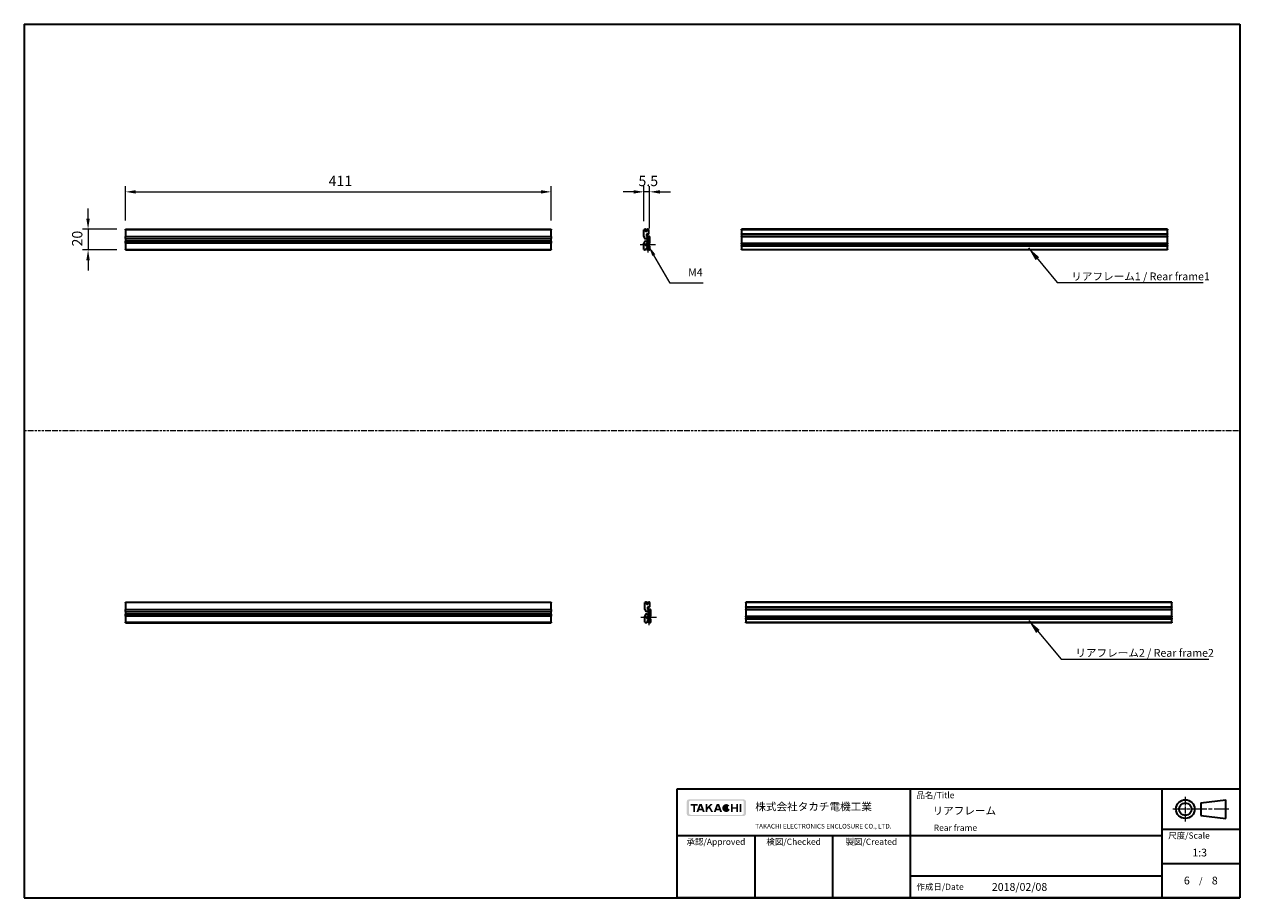
# Model space of a CAD drawing. Units: millimetres. Extents: x 13 to 12204, y 1 to 1546.
# Drawn here: x 7883 to 9056, y 1 to 844 of the extents above; entities that cross this region are included whole.
import ezdxf
from ezdxf.enums import TextEntityAlignment as Align

# ---------------------------------------------------------------- set-up
doc = ezdxf.new("R2010")
doc.units = ezdxf.units.MM
doc.linetypes.add('CHAIN', pattern=[0.3543, 0.2362, -0.0295, 0.0591, -0.0295])
doc.linetypes.add('DASH_DOT', pattern=[0.37, 0.24, -0.06, 0.01, -0.06])
for name, color, linetype, lineweight in [('Border (ISO)', 7, 'Continuous', 35), ('Dimension (ISO)', 7, 'Continuous', 18), ('Dimension (ISO) @ 1', 7, 'Continuous', 18), ('Sketch Geometry (ISO)', 7, 'Continuous', 18), ('Symbol (ISO)', 7, 'Continuous', 18), ('Title (ISO)', 7, 'Continuous', 35), ('Visible (ISO)', 7, 'Continuous', 35), ('Visible Narrow (ISO)', 7, 'Continuous', 25)]:
    doc.layers.add(name, color=color, linetype=linetype, lineweight=lineweight)
doc.layers.add('Center Mark (ISO)', color=7, linetype='Continuous', lineweight=18, true_color=0x80ffff)
doc.layers.add('Hatch (ISO)', color=1, linetype='Continuous', lineweight=18, true_color=0xff0000)
doc.styles.add('Note Text (TK)', font='MS PGothic.ttf')
doc.styles.add('文字スタイル67', font='arial.ttf')
doc.dimstyles.new('Default - Method 1b (TK)', dxfattribs={"dimscale": 5.5, "dimtxt": 2.5, "dimasz": 2.5, "dimexe": 1, "dimexo": 1.5, "dimgap": 1, "dimtad": 1, "dimtoh": 1, "dimrnd": 1e-08, "dimdsep": 46, "dimtxsty": 'Note Text (TK)', "dimcen": 0.09, "dimdle": 5, "dimclrd": 100, "dimclre": 100, "dimclrt": 7, "dimadec": 1, "dimazin": 1, "dimtfac": 1, "dimtmove": 0, "dimatfit": 3, "dimfxl": 0, "dimtolj": 1, "dimlwd": -1, "dimlwe": -1, "dimarcsym": 0})
doc.dimstyles.new('Default - Method 1b (TK)$7', dxfattribs={"dimscale": 5.5, "dimtxt": 2.5, "dimasz": 2.5, "dimexe": 1, "dimexo": 1.5, "dimgap": 1, "dimtad": 1, "dimtoh": 1, "dimrnd": 1e-08, "dimdsep": 46, "dimtxsty": 'Note Text (TK)', "dimcen": 0.09, "dimdle": 5, "dimclrd": 256, "dimclre": 100, "dimclrt": 7, "dimadec": 1, "dimazin": 1, "dimtfac": 1, "dimtmove": 0, "dimatfit": 3, "dimfxl": 0, "dimtolj": 1, "dimlwd": -1, "dimlwe": -1, "dimarcsym": 0})

# ---------------------------------------------------------------- blocks, each defined once
blk = doc.blocks.new('図面枠 tk図枠')
at = {"layer": 'Border (ISO)'}
for p, q in [((14.5, 289), (405.5, 289)), ((14.5, 289), (14.5, 8)), ((405.5, 289), (405.5, 8)), ((14.5, 8), (405.5, 8))]:
    blk.add_line(p, q, dxfattribs=at)
blk = doc.blocks.new('表題欄 tk表題欄')
at = {"layer": 'Hatch (ISO)'}
h = blk.add_hatch(color=256, dxfattribs=at)
edge = h.paths.add_edge_path(flags=0)
edge.add_arc((95.58, 236.3), 0.596, 270, 360)
edge.add_line((96.17, 236.3), (96.17, 239.71))
edge.add_arc((95.58, 239.71), 0.596, 0, 90)
edge.add_line((95.58, 240.31), (79.14, 240.31))
edge.add_arc((79.14, 239.71), 0.596, 90, 180)
edge.add_line((78.54, 239.71), (78.54, 236.3))
edge.add_arc((79.14, 236.3), 0.596, 180, 270)
edge.add_line((79.14, 235.7), (95.58, 235.7))
edge = h.paths.add_edge_path()
edge.add_line((77.84, 239.96), (77.84, 236.05))
edge.add_arc((78.54, 236.05), 0.702, 180, 270)
edge.add_line((78.54, 235.35), (96.17, 235.35))
edge.add_arc((96.17, 236.05), 0.702, 270, 360)
edge.add_line((96.87, 236.05), (96.87, 239.96))
edge.add_arc((96.17, 239.96), 0.702, 0, 90)
edge.add_line((96.17, 240.66), (78.54, 240.66))
edge.add_arc((78.54, 239.96), 0.702, 90, 180)
for points in [[(79.07, 239.15), (79.07, 238.66), (79.92, 238.66), (79.92, 236.66), (80.51, 236.66), (80.51, 238.66), (81.36, 238.66), (81.36, 239.15)], [(85.68, 236.66), (84.94, 237.89), (84.42, 237.32), (84.42, 236.66), (83.9, 236.66), (83.9, 239.15), (84.42, 239.15), (84.42, 238.1), (85.39, 239.15), (86.11, 239.15), (85.32, 238.3), (86.3, 236.66)], [(92.09, 239.15), (92.09, 236.66), (92.61, 236.66), (92.61, 237.66), (93.77, 237.66), (93.77, 236.66), (94.29, 236.66), (94.29, 239.15), (93.77, 239.15), (93.77, 238.15), (92.61, 238.15), (92.61, 239.15)], [(94.84, 239.15), (94.84, 236.66), (95.36, 236.66), (95.36, 239.15)]]:
    blk.add_hatch(color=256, dxfattribs=at).paths.add_polyline_path(points)
h = blk.add_hatch(color=256, dxfattribs=at)
h.paths.add_polyline_path([(82.59, 237.71), (81.95, 237.71), (82.27, 238.58)], flags=0)
h.paths.add_polyline_path([(82.78, 237.2), (81.76, 237.2), (81.57, 236.66), (80.95, 236.66), (81.86, 239.15), (82.68, 239.15), (83.59, 236.66), (82.98, 236.66)])
h = blk.add_hatch(color=256, dxfattribs=at)
h.paths.add_polyline_path([(87.53, 237.71), (88.16, 237.71), (87.85, 238.58)], flags=0)
h.paths.add_polyline_path([(87.14, 236.66), (87.34, 237.2), (88.35, 237.2), (88.55, 236.66), (89.17, 236.66), (88.25, 239.15), (87.44, 239.15), (86.52, 236.66)])
h = blk.add_hatch(color=256, dxfattribs=at)
edge = h.paths.add_edge_path()
edge.add_arc((90.52, 237.9), 1.27, 38.5505, 336.582)
edge.add_line((91.69, 237.4), (91.17, 237.62))
edge.add_ellipse((90.52, 237.9), major_axis=(0, -0.8), ratio=0.867347, start_angle=124.651, end_angle=429.4109, ccw=False)
edge.add_line((91.09, 238.36), (91.52, 238.7))
at = {"layer": 'Title (ISO)'}
for p, q in [((74.71, 244.05), (255.71, 244.05)), ((74.71, 209.05), (74.71, 244.05)), ((149.71, 244.05), (149.71, 209.05)), ((230.71, 244.05), (230.71, 209.05)), ((255.71, 244.05), (255.71, 209.05)), ((243.21, 239.55), (251.21, 240.55)), ((243.21, 239.55), (243.21, 235.55)), ((251.21, 234.55), (251.21, 240.55)), ((243.21, 235.55), (251.21, 234.55)), ((230.71, 231.05), (255.71, 231.05)), ((74.71, 229.05), (230.71, 229.05)), ((99.71, 229.05), (99.71, 209.05)), ((124.71, 229.05), (124.71, 209.05)), ((230.71, 220.05), (255.71, 220.05)), ((149.71, 216.05), (230.71, 216.05)), ((255.71, 209.05), (74.71, 209.05))]:
    blk.add_line(p, q, dxfattribs=at)
at = {"layer": 'Title (ISO)', "color": 4, "linetype": 'CHAIN', "lineweight": 18, "ltscale": 8.88956, "true_color": 0x00ffff}
blk.add_line((238.21, 241.55), (238.21, 233.55), dxfattribs=at)
at = {"layer": 'Title (ISO)', "color": 4, "linetype": 'CHAIN', "lineweight": 18, "ltscale": 20.001633, "true_color": 0x00ffff}
blk.add_line((252.21, 237.55), (234.21, 237.55), dxfattribs=at)
at = {"layer": 'Title (ISO)'}
for radius in [3, 2]:
    blk.add_circle((238.21, 237.55), radius, dxfattribs=at)
at = {"layer": 'Title (ISO)', "color": 1, "true_color": 0xff0000, "char_height": 2, "line_spacing_factor": 1.5, "style": 'Note Text (TK)'}
for s, insert, attachment_point in [('\\fＭＳ Ｐゴシック|b0|i0;\\H2.0000;品名/Title', (151.71, 242.05), 4), ('\\fＭＳ Ｐゴシック|b0|i0;\\H2.0000;承認/Approved', (87.21, 227.05), 5), ('\\fＭＳ Ｐゴシック|b0|i0;\\H2.0000;検図/Checked', (112.21, 227.05), 5), ('\\fＭＳ Ｐゴシック|b0|i0;\\H2.0000;製図/Created', (137.21, 227.05), 5), ('\\fＭＳ Ｐゴシック|b0|i0;\\H2.0000;尺度/Scale', (232.71, 229.05), 4), ('\\fＭＳ Ｐゴシック|b0|i0;\\H2.0000;作成日/Date', (151.71, 212.55), 4)]:
    blk.add_mtext(s, dxfattribs=dict(at, insert=insert, attachment_point=attachment_point))
at = {"layer": 'Title (ISO)', "color": 7, "line_spacing_factor": 1.5, "style": 'Note Text (TK)'}
for s, insert, char_height, attachment_point in [('株式会社タカチ電機工業', (99.87, 238.05), 2.5, 4), ('\\fArial|b0|i0;\\H1.4986;TAKACHI ELECTRONICS ENCLOSURE CO., LTD.', (99.87, 232.05), 1.4986, 4), ('\\fＭＳ Ｐゴシック|b0|i0;\\H2.0000;/', (243.21, 214.55), 2, 5)]:
    blk.add_mtext(s, dxfattribs=dict(at, insert=insert, char_height=char_height, attachment_point=attachment_point))
at = {"layer": 'Title (ISO)', "color": 7}
for tag, p, height, style in [('<品名>_001', (157.54, 235.75), 2.5, 'Note Text (TK)'), ('<Title>_001', (157.27, 230.55), 2, '文字スタイル67'), ('<ページ_No.>_001', (238.1, 213.3), 2.5, 'Note Text (TK)'), ('<総ページ数>_001', (246.8, 213.3), 2.5, 'Note Text (TK)'), ('作成日_001', (175.6, 211.26), 2.5, 'Note Text (TK)')]:
    blk.add_attdef(tag, p, '', height=height, dxfattribs=dict(at, style=style))
at = {"layer": 'Title (ISO)', "color": 7, "style": 'Note Text (TK)'}
for tag, p in [('<尺度>', (243.21, 223.55)), ('<承認>', (87.21, 217.05))]:
    blk.add_attdef(tag, text='', height=2.5, dxfattribs=at).set_placement(p, align=Align.MIDDLE_CENTER)
blk = doc.blocks.new('*D98')
at = {"layer": 'Defpoints', "color": 0, "transparency": 16777216}
for p in [(8391.6, 682.2), (7980.6, 646.2), (8391.6, 646.2)]:
    blk.add_point(p, dxfattribs=at)
at = {"layer": 'Dimension (ISO)', "color": 100, "transparency": 16777216}
for p, q in [((7980.6, 654.4), (7980.6, 687.7)), ((7990.6, 682.2), (8381.6, 682.2)), ((8391.6, 654.4), (8391.6, 687.7))]:
    blk.add_line(p, q, dxfattribs=at)
for points in [[(7990.6, 683.8), (7990.6, 680.5), (7980.6, 682.2)], [(8381.6, 683.8), (8381.6, 680.5), (8391.6, 682.2)]]:
    blk.add_solid(points, dxfattribs=at)
at = {"layer": 'Dimension (ISO)', "color": 7, "transparency": 16777216, "insert": (8176.8, 692.7), "char_height": 10, "attachment_point": 4, "style": 'Note Text (TK)'}
blk.add_mtext('\\A1;411', dxfattribs=at)
blk = doc.blocks.new('*D99')
at = {"layer": 'Defpoints', "color": 0, "transparency": 16777216}
for p in [(7980.6, 646.2), (7944.6, 626.2), (7980.6, 626.2)]:
    blk.add_point(p, dxfattribs=at)
at = {"layer": 'Dimension (ISO)', "color": 100, "transparency": 16777216}
for p, q in [((7944.6, 656.2), (7944.6, 666.2)), ((7972.3, 646.2), (7939.1, 646.2)), ((7944.6, 646.2), (7944.6, 626.2)), ((7972.3, 626.2), (7939.1, 626.2)), ((7944.6, 616.2), (7944.6, 606.2))]:
    blk.add_line(p, q, dxfattribs=at)
for points in [[(7942.9, 656.2), (7946.2, 656.2), (7944.6, 646.2)], [(7942.9, 616.2), (7946.2, 616.2), (7944.6, 626.2)]]:
    blk.add_solid(points, dxfattribs=at)
at = {"layer": 'Dimension (ISO)', "color": 7, "transparency": 16777216, "insert": (7934.1, 629.5), "char_height": 10, "attachment_point": 4, "rotation": 90, "style": 'Note Text (TK)'}
blk.add_mtext('\\A1;20', dxfattribs=at)
blk = doc.blocks.new('*D100')
at = {"layer": 'Defpoints', "color": 0, "transparency": 16777216}
for p in [(8484.8, 631.2), (8485.6, 629.8)]:
    blk.add_point(p, dxfattribs=at)
at = {"layer": 'Dimension (ISO)', "color": 100, "transparency": 16777216}
for p, q in [((8506.3, 594), (8490.6, 621.1)), ((8538.3, 594), (8506.3, 594))]:
    blk.add_line(p, q, dxfattribs=at)
blk.add_solid([(8492.1, 621.9), (8489.2, 620.3), (8485.6, 629.8)], dxfattribs=at)
at = {"layer": 'Dimension (ISO)', "color": 7, "transparency": 16777216, "insert": (8520.7, 604.5), "char_height": 10, "attachment_point": 4, "style": 'Note Text (TK)'}
blk.add_mtext('\\A1; \\fＭＳ Ｐゴシック|b0|i0;\\H7.5000;M4', dxfattribs=at)
blk = doc.blocks.new('*D101')
at = {"layer": 'Defpoints', "color": 0, "transparency": 16777216}
for p in [(8481.1, 682.2), (8481.1, 645.7), (8486.6, 638.7)]:
    blk.add_point(p, dxfattribs=at)
at = {"layer": 'Dimension (ISO)', "color": 100, "transparency": 16777216}
for p, q in [((8471.1, 682.2), (8461.1, 682.2)), ((8481.1, 653.9), (8481.1, 687.7)), ((8486.6, 682.2), (8481.1, 682.2)), ((8486.6, 646.9), (8486.6, 687.7)), ((8496.6, 682.2), (8506.6, 682.2))]:
    blk.add_line(p, q, dxfattribs=at)
for points in [[(8471.1, 683.8), (8471.1, 680.5), (8481.1, 682.2)], [(8496.6, 683.8), (8496.6, 680.5), (8486.6, 682.2)]]:
    blk.add_solid(points, dxfattribs=at)
at = {"layer": 'Dimension (ISO)', "color": 7, "transparency": 16777216, "insert": (8475.8, 692.7), "char_height": 10, "attachment_point": 4, "style": 'Note Text (TK)'}
blk.add_mtext('\\A1;5.5', dxfattribs=at)

msp = doc.modelspace()

# ---------------------------------------------------------------- linework, layer by layer
at = {"layer": 'Center Mark (ISO)', "linetype": 'CHAIN', "ltscale": 6.15636}
for p, q in [((8484.8322, 640.278), (8484.8322, 623.657)), ((8485.7317, 280.4158), (8485.7317, 263.7948))]:
    msp.add_line(p, q, dxfattribs=at)
at = {"layer": 'Center Mark (ISO)', "linetype": 'CHAIN', "ltscale": 5.555937}
for p, q in [((8492.3322, 631.157), (8477.3322, 631.157)), ((8493.2317, 271.2948), (8478.2317, 271.2948))]:
    msp.add_line(p, q, dxfattribs=at)
at = {"layer": 'Sketch Geometry (ISO)', "color": 4, "linetype": 'DASH_DOT', "lineweight": 18, "ltscale": 9.032108, "true_color": 0x00ffff}
msp.add_line((7883.0504, 451.7854), (9056.0504, 451.7854), dxfattribs=at)
at = {"layer": 'Visible (ISO)'}
for p, q in [((7980.5589, 645.657), (7980.5589, 646.157)), ((7980.5589, 646.157), (8391.5589, 646.157)), ((7980.5589, 645.657), (7980.5589, 639.057)), ((8391.5589, 646.157), (8391.5589, 645.657)), ((8391.5589, 639.057), (8391.5589, 645.657)), ((8481.0822, 639.057), (8481.0822, 645.657)), ((8481.5822, 646.157), (8482.2822, 646.157)), ((8482.5822, 645.857), (8482.5822, 644.457)), ((8484.0822, 644.457), (8484.0822, 645.857)), ((8484.3822, 646.157), (8485.0822, 646.157)), ((8485.5822, 645.657), (8485.5822, 641.657)), ((8986.2806, 646.157), (8575.2806, 646.157)), ((8575.2806, 645.657), (8575.2806, 646.157)), ((8575.2806, 645.657), (8575.2806, 641.657)), ((8986.2806, 646.157), (8986.2806, 645.657)), ((8986.2806, 641.657), (8986.2806, 645.657)), ((7980.5589, 637.057), (7980.5589, 639.057)), ((7980.5589, 637.057), (7980.5589, 636.757)), ((7980.5589, 637.057), (8391.5589, 637.057)), ((7980.5589, 636.757), (7980.5589, 634.857)), ((7980.5589, 634.857), (7980.5589, 634.557)), ((7980.5589, 632.557), (7980.5589, 634.557)), ((7980.5589, 634.557), (8391.5589, 634.557)), ((8391.5589, 639.057), (8391.5589, 637.057)), ((8391.5589, 636.757), (8391.5589, 637.057)), ((8391.5589, 634.857), (8391.5589, 636.757)), ((8391.5589, 634.557), (8391.5589, 634.857)), ((8391.5589, 634.557), (8391.5589, 632.557)), ((8482.8822, 644.157), (8483.7822, 644.157)), ((8484.2822, 637.057), (8483.0822, 637.057)), ((8483.0822, 634.557), (8484.2822, 634.557)), ((8485.1822, 641.257), (8483.5822, 641.257)), ((8483.5822, 641.257), (8483.5822, 639.057)), ((8483.5822, 639.057), (8486.1822, 639.057)), ((8484.5822, 634.857), (8484.5822, 636.757)), ((8486.5822, 638.657), (8486.5822, 632.6327)), ((8575.2806, 641.257), (8575.2806, 641.657)), ((8986.2806, 641.257), (8575.2806, 641.257)), ((8575.2806, 641.257), (8575.2806, 639.057)), ((8986.2806, 639.057), (8575.2806, 639.057)), ((8575.2806, 638.657), (8575.2806, 639.057)), ((8575.2806, 638.657), (8575.2806, 632.6327)), ((8986.2806, 641.657), (8986.2806, 641.257)), ((8986.2806, 639.057), (8986.2806, 641.257)), ((8986.2806, 639.057), (8986.2806, 638.657)), ((8986.2806, 632.6327), (8986.2806, 638.657)), ((7980.5589, 632.557), (7980.5589, 626.657)), ((7980.5589, 626.157), (7980.5589, 626.657)), ((7980.5589, 626.157), (8391.5589, 626.157)), ((8391.5589, 626.657), (8391.5589, 632.557)), ((8391.5589, 626.657), (8391.5589, 626.157)), ((8481.0822, 626.657), (8481.0822, 632.557)), ((8482.7822, 626.157), (8481.5822, 626.157)), ((8483.0822, 627.357), (8483.0822, 626.457)), ((8484.2822, 627.657), (8483.3822, 627.657)), ((8484.5822, 626.457), (8484.5822, 627.357)), ((8486.0822, 626.157), (8484.8822, 626.157)), ((8486.5822, 629.6814), (8486.5822, 626.657)), ((8575.2806, 632.2327), (8575.2806, 632.6327)), ((8986.2806, 632.2327), (8575.2806, 632.2327)), ((8575.2806, 631.9644), (8575.2806, 632.2327)), ((8575.2806, 631.905), (8575.2806, 631.9644)), ((8587.0806, 631.9644), (8575.2806, 631.9644)), ((8575.2806, 631.905), (8575.2806, 630.4091)), ((8986.2806, 631.905), (8575.2806, 631.905)), ((8575.2806, 630.3496), (8575.2806, 630.4091)), ((8986.2806, 630.4091), (8575.2806, 630.4091)), ((8575.2806, 630.3496), (8587.0806, 630.3496)), ((8575.2806, 630.0814), (8575.2806, 630.3496)), ((8575.2806, 629.6814), (8575.2806, 630.0814)), ((8986.2806, 630.0814), (8575.2806, 630.0814)), ((8575.2806, 629.6814), (8575.2806, 626.657)), ((8575.2806, 626.157), (8575.2806, 626.657)), ((8986.2806, 626.157), (8575.2806, 626.157)), ((8587.0806, 632.2327), (8587.0806, 632.0395)), ((8587.0806, 631.9644), (8587.0806, 632.0395)), ((8587.0806, 630.2745), (8587.0806, 630.3496)), ((8587.0806, 630.2745), (8587.0806, 630.0814)), ((8974.4806, 632.0395), (8974.4806, 632.2327)), ((8974.4806, 632.0395), (8974.4806, 631.9644)), ((8986.2806, 631.9644), (8974.4806, 631.9644)), ((8974.4806, 630.3496), (8986.2806, 630.3496)), ((8974.4806, 630.3496), (8974.4806, 630.2745)), ((8974.4806, 630.0814), (8974.4806, 630.2745)), ((8986.2806, 632.6327), (8986.2806, 632.2327)), ((8986.2806, 632.2327), (8986.2806, 631.9644)), ((8986.2806, 631.9644), (8986.2806, 631.905)), ((8986.2806, 630.4091), (8986.2806, 631.905)), ((8986.2806, 630.4091), (8986.2806, 630.3496)), ((8986.2806, 630.3496), (8986.2806, 630.0814)), ((8986.2806, 630.0814), (8986.2806, 629.6814)), ((8986.2806, 626.657), (8986.2806, 629.6814)), ((8986.2806, 626.657), (8986.2806, 626.157)), ((7980.5589, 285.7948), (7980.5589, 286.2948)), ((7980.5589, 286.2948), (8391.5589, 286.2948)), ((7980.5589, 285.7948), (7980.5589, 279.1948)), ((8391.5589, 286.2948), (8391.5589, 285.7948)), ((8391.5589, 279.1948), (8391.5589, 285.7948)), ((8481.9817, 279.1948), (8481.9817, 285.7948)), ((8482.4817, 286.2948), (8483.1817, 286.2948)), ((8483.4817, 285.9948), (8483.4817, 284.5948)), ((8483.7817, 284.2948), (8484.6817, 284.2948)), ((8484.9817, 284.5948), (8484.9817, 285.9948)), ((8485.2817, 286.2948), (8485.9817, 286.2948)), ((8486.4817, 285.7948), (8486.4817, 281.7948)), ((8990.569, 286.2948), (8579.569, 286.2948)), ((8579.569, 285.7948), (8579.569, 286.2948)), ((8579.569, 285.7948), (8579.569, 281.7948)), ((8579.569, 281.3948), (8579.569, 281.7948)), ((8990.569, 286.2948), (8990.569, 285.7948)), ((8990.569, 281.7948), (8990.569, 285.7948)), ((8990.569, 281.7948), (8990.569, 281.3948)), ((7980.5589, 277.1948), (7980.5589, 279.1948)), ((7980.5589, 277.1948), (7980.5589, 276.8948)), ((7980.5589, 277.1948), (8391.5589, 277.1948)), ((7980.5589, 276.8948), (7980.5589, 274.9948)), ((7980.5589, 274.9948), (7980.5589, 274.6948)), ((7980.5589, 272.6948), (7980.5589, 274.6948)), ((7980.5589, 274.6948), (8391.5589, 274.6948)), ((7980.5589, 272.6948), (7980.5589, 266.7948)), ((8391.5589, 279.1948), (8391.5589, 277.1948)), ((8391.5589, 276.8948), (8391.5589, 277.1948)), ((8391.5589, 274.9948), (8391.5589, 276.8948)), ((8391.5589, 274.6948), (8391.5589, 274.9948)), ((8391.5589, 274.6948), (8391.5589, 272.6948)), ((8391.5589, 266.7948), (8391.5589, 272.6948)), ((8481.9817, 266.7948), (8481.9817, 272.6948)), ((8485.1817, 277.1948), (8483.9817, 277.1948)), ((8483.9817, 274.6948), (8485.1817, 274.6948)), ((8486.0817, 281.3948), (8484.4817, 281.3948)), ((8484.4817, 281.3948), (8484.4817, 279.1948)), ((8484.4817, 279.1948), (8487.0817, 279.1948)), ((8485.4817, 274.9948), (8485.4817, 276.8948)), ((8487.4817, 278.7948), (8487.4817, 272.7704)), ((8487.4817, 269.8191), (8487.4817, 266.7948)), ((8990.569, 281.3948), (8579.569, 281.3948)), ((8579.569, 281.3948), (8579.569, 279.1948)), ((8990.569, 279.1948), (8579.569, 279.1948)), ((8579.569, 278.7948), (8579.569, 279.1948)), ((8579.569, 278.7948), (8579.569, 272.7704)), ((8579.569, 272.3704), (8579.569, 272.7704)), ((8990.569, 272.3704), (8579.569, 272.3704)), ((8579.569, 272.1022), (8579.569, 272.3704)), ((8579.569, 272.0427), (8579.569, 272.1022)), ((8591.369, 272.1022), (8579.569, 272.1022)), ((8579.569, 272.0427), (8579.569, 270.5468)), ((8990.569, 272.0427), (8579.569, 272.0427)), ((8579.569, 270.4873), (8579.569, 270.5468)), ((8990.569, 270.5468), (8579.569, 270.5468)), ((8579.569, 270.4873), (8591.369, 270.4873)), ((8579.569, 270.2191), (8579.569, 270.4873)), ((8579.569, 269.8191), (8579.569, 270.2191)), ((8990.569, 270.2191), (8579.569, 270.2191)), ((8579.569, 269.8191), (8579.569, 266.7948)), ((8591.369, 272.3704), (8591.369, 272.1773)), ((8591.369, 272.1022), (8591.369, 272.1773)), ((8591.369, 270.4122), (8591.369, 270.4873)), ((8591.369, 270.4122), (8591.369, 270.2191)), ((8978.769, 272.1773), (8978.769, 272.3704)), ((8978.769, 272.1773), (8978.769, 272.1022)), ((8990.569, 272.1022), (8978.769, 272.1022)), ((8978.769, 270.4873), (8990.569, 270.4873)), ((8978.769, 270.4873), (8978.769, 270.4122)), ((8978.769, 270.2191), (8978.769, 270.4122)), ((8990.569, 279.1948), (8990.569, 281.3948)), ((8990.569, 279.1948), (8990.569, 278.7948)), ((8990.569, 272.7704), (8990.569, 278.7948)), ((8990.569, 272.7704), (8990.569, 272.3704)), ((8990.569, 272.3704), (8990.569, 272.1022)), ((8990.569, 272.1022), (8990.569, 272.0427)), ((8990.569, 270.5468), (8990.569, 272.0427)), ((8990.569, 270.5468), (8990.569, 270.4873)), ((8990.569, 270.4873), (8990.569, 270.2191)), ((8990.569, 270.2191), (8990.569, 269.8191)), ((8990.569, 266.7948), (8990.569, 269.8191)), ((7980.5589, 266.2948), (7980.5589, 266.7948)), ((7980.5589, 266.2948), (8391.5589, 266.2948)), ((8391.5589, 266.7948), (8391.5589, 266.2948)), ((8483.6817, 266.2948), (8482.4817, 266.2948)), ((8483.9817, 267.4948), (8483.9817, 266.5948)), ((8485.1817, 267.7948), (8484.2817, 267.7948)), ((8485.4817, 266.5948), (8485.4817, 267.4948)), ((8486.9817, 266.2948), (8485.7817, 266.2948)), ((8579.569, 266.2948), (8579.569, 266.7948)), ((8990.569, 266.2948), (8579.569, 266.2948)), ((8990.569, 266.7948), (8990.569, 266.2948))]:
    msp.add_line(p, q, dxfattribs=at)
for centre, radius, start, end in [((8481.5822, 645.657), 0.5, 90, 180), ((8482.2822, 645.857), 0.3, 0, 90), ((8484.3822, 645.857), 0.3, 90, 180), ((8485.0822, 645.657), 0.5, 0, 90), ((8483.0822, 639.057), 2, 180, 270), ((8483.0822, 632.557), 2, 90, 180), ((8482.8822, 644.457), 0.3, 180, 270), ((8483.7822, 644.457), 0.3, 270, 0), ((8484.2822, 636.757), 0.3, 0, 90), ((8484.2822, 634.857), 0.3, 270, 0), ((8485.1822, 641.657), 0.4, 270, 0), ((8486.1822, 638.657), 0.4, 0, 90), ((8481.5822, 626.657), 0.5, 180, 270), ((8483.1822, 631.157), 0.75, 86.4425654, 273.5574346), ((8482.7822, 626.457), 0.3, 270, 0), ((8483.3822, 627.357), 0.3, 90, 180), ((8483.2474, 632.205), 0.3, 266.4425654, 306.6891067), ((8483.2474, 630.1091), 0.3, 53.3108933, 93.5574346), ((8484.8322, 631.157), 1.621, 43.4749927, 150.1260361), ((8483.2474, 632.205), 0.3, 306.6891067, 326.5254374), ((8483.2474, 630.1091), 0.3, 33.4745626, 53.3108933), ((8484.8322, 631.157), 1.621, 209.8739639, 316.5250073), ((8484.8322, 631.157), 1.6, 47.5458498, 146.5254374), ((8484.8322, 631.157), 1.6, 213.4745626, 312.4541502), ((8484.2822, 627.357), 0.3, 0, 90), ((8484.8822, 626.457), 0.3, 180, 270), ((8486.1822, 632.6327), 0.4, 227.5458498, 244.2654024), ((8486.1822, 629.6814), 0.4, 115.7345976, 132.4541502), ((8486.1822, 632.6327), 0.4, 244.2654024, 0), ((8486.1822, 629.6814), 0.4, 0, 115.7345976), ((8486.0822, 626.657), 0.5, 270, 0), ((8482.4817, 285.7948), 0.5, 90, 180), ((8483.1817, 285.9948), 0.3, 0, 90), ((8483.7817, 284.5948), 0.3, 180, 270), ((8484.6817, 284.5948), 0.3, 270, 0), ((8485.2817, 285.9948), 0.3, 90, 180), ((8485.9817, 285.7948), 0.5, 0, 90), ((8486.0817, 281.7948), 0.4, 270, 0), ((8483.9817, 279.1948), 2, 180, 270), ((8483.9817, 272.6948), 2, 90, 180), ((8484.0817, 271.2948), 0.75, 86.4425654, 273.5574346), ((8484.1468, 272.3427), 0.3, 266.4425654, 306.6891067), ((8484.1468, 270.2468), 0.3, 53.3108933, 93.5574346), ((8485.7317, 271.2948), 1.621, 43.4749927, 150.1260361), ((8484.1468, 272.3427), 0.3, 306.6891067, 326.5254374), ((8484.1468, 270.2468), 0.3, 33.4745626, 53.3108933), ((8485.7317, 271.2948), 1.621, 209.8739639, 316.5250073), ((8485.7317, 271.2948), 1.6, 47.5458498, 146.5254374), ((8485.7317, 271.2948), 1.6, 213.4745626, 312.4541502), ((8485.1817, 276.8948), 0.3, 0, 90), ((8485.1817, 274.9948), 0.3, 270, 0), ((8487.0817, 272.7704), 0.4, 227.5458498, 244.2654024), ((8487.0817, 269.8191), 0.4, 115.7345976, 132.4541502), ((8487.0817, 272.7704), 0.4, 244.2654024, 0), ((8487.0817, 269.8191), 0.4, 0, 115.7345976), ((8487.0817, 278.7948), 0.4, 0, 90), ((8482.4817, 266.7948), 0.5, 180, 270), ((8483.6817, 266.5948), 0.3, 270, 0), ((8484.2817, 267.4948), 0.3, 90, 180), ((8485.1817, 267.4948), 0.3, 0, 90), ((8485.7817, 266.5948), 0.3, 180, 270), ((8486.9817, 266.7948), 0.5, 270, 0)]:
    msp.add_arc(centre, radius, start, end, dxfattribs=at)
at = {"layer": 'Visible Narrow (ISO)'}
for p, q in [((7980.5589, 645.657), (8391.5589, 645.657)), ((8986.2806, 645.657), (8575.2806, 645.657)), ((7980.5589, 639.057), (8391.5589, 639.057)), ((7980.5589, 636.757), (8391.5589, 636.757)), ((7980.5589, 634.857), (8391.5589, 634.857)), ((8986.2806, 641.657), (8575.2806, 641.657)), ((8986.2806, 638.657), (8575.2806, 638.657)), ((7980.5589, 632.557), (8391.5589, 632.557)), ((7980.5589, 626.657), (8391.5589, 626.657)), ((8986.2806, 632.6327), (8575.2806, 632.6327)), ((8986.2806, 629.6814), (8575.2806, 629.6814)), ((8986.2806, 626.657), (8575.2806, 626.657)), ((8974.4806, 632.0395), (8587.0806, 632.0395)), ((8974.4806, 630.2745), (8587.0806, 630.2745)), ((7980.5589, 285.7948), (8391.5589, 285.7948)), ((8990.569, 285.7948), (8579.569, 285.7948)), ((8990.569, 281.7948), (8579.569, 281.7948)), ((7980.5589, 279.1948), (8391.5589, 279.1948)), ((7980.5589, 276.8948), (8391.5589, 276.8948)), ((7980.5589, 274.9948), (8391.5589, 274.9948)), ((7980.5589, 272.6948), (8391.5589, 272.6948)), ((8990.569, 278.7948), (8579.569, 278.7948)), ((8990.569, 272.7704), (8579.569, 272.7704)), ((8990.569, 269.8191), (8579.569, 269.8191)), ((8978.769, 272.1773), (8591.369, 272.1773)), ((8978.769, 270.4122), (8591.369, 270.4122)), ((7980.5589, 266.7948), (8391.5589, 266.7948)), ((8990.569, 266.7948), (8579.569, 266.7948))]:
    msp.add_line(p, q, dxfattribs=at)

# ---------------------------------------------------------------- block references
at = {"xscale": 3, "yscale": 3, "zscale": 3}
msp.add_blockref('図面枠 tk図枠', (7839.5504, -23.0944), dxfattribs=at)
ref = msp.add_blockref('表題欄 tk表題欄', (8288.924, -626.2526), dxfattribs=dict(xscale=3, yscale=3, zscale=3))
ref.add_attrib('<品名>_001', 'リアフレーム', (8759.5788, 81.1556), dxfattribs={"layer": 'Title (ISO)', "color": 7, "height": 7.5, "style": 'Note Text (TK)'})
ref.add_attrib('<尺度>_001', '1:3', (9010.3387, 40.7067), dxfattribs={"layer": 'Title (ISO)', "color": 7, "height": 7.5, "style": 'Note Text (TK)'})
ref.add_attrib('作成日_001', '2018/02/08', (8816.8652, 7.5277), dxfattribs={"layer": 'Title (ISO)', "color": 7, "height": 7.5, "style": 'Note Text (TK)'})
ref.add_attrib('<Title>_001', 'Rear frame', (8760.7326, 65.4015), dxfattribs={"layer": 'Title (ISO)', "color": 7, "height": 6, "style": '文字スタイル67'})
ref.add_attrib('<ページ_No.>_001', '6', (9002.1804, 13.7042), dxfattribs={"layer": 'Title (ISO)', "color": 7, "height": 7.5, "style": 'Note Text (TK)'})
ref.add_attrib('<総ページ数>_001', '8', (9029.1548, 13.7042), dxfattribs={"layer": 'Title (ISO)', "color": 7, "height": 7.5, "style": 'Note Text (TK)'})

# ---------------------------------------------------------------- texts
at = {"layer": 'Symbol (ISO)', "color": 7, "char_height": 7.5, "width": 134.342108, "attachment_point": 1, "line_spacing_factor": 1.5, "style": 'Note Text (TK)'}
for s, insert in [('{\\fＭＳ Ｐゴシック|b0|i0;リアフレーム1 / Rear frame1}', (8893.4851, 604.3544)), ('{\\fＭＳ Ｐゴシック|b0|i0;リアフレーム2 / Rear frame2}', (8897.409, 240.9548))]:
    msp.add_mtext(s, dxfattribs=dict(at, insert=insert))

# ---------------------------------------------------------------- dimensions: what is measured, and where the dimension line sits
at = {"layer": 'Dimension (ISO) @ 1', "color": 100, "true_color": 0x00ff3f}
for base, p1, p2, angle, override, picture, middle in [((8391.5589, 682.157), (7980.5589, 646.157), (8391.5589, 646.157), 180, {"dimscale": 1, "dimtxt": 10, "dimasz": 10, "dimexe": 5.5, "dimexo": 8.25, "dimgap": 5.5, "dimtoh": 0, "dimdec": 2, "dimcen": 0.495, "dimtol": 0, "dimlim": 0, "dimtp": 0, "dimtm": 0, "dimtdec": 2, "dimtix": 0, "dimtofl": 0, "dimtmove": 0, "dimatfit": 1}, '*D98', (8186.0589, 682.157)), ((8481.0822, 682.157), (8486.5822, 638.657), (8481.0822, 645.657), 180, {"dimscale": 1, "dimtxt": 10, "dimasz": 10, "dimexe": 5.5, "dimexo": 8.25, "dimgap": 5.5, "dimtoh": 0, "dimdec": 2, "dimcen": 0.495, "dimtol": 0, "dimlim": 0, "dimtp": 0, "dimtm": 0, "dimtdec": 2, "dimtix": 0, "dimtofl": 1, "dimtmove": 0, "dimatfit": 1}, '*D101', (8483.8322, 682.157)), ((7944.5589, 626.157), (7980.5589, 646.157), (7980.5589, 626.157), 270, {"dimscale": 1, "dimtxt": 10, "dimasz": 10, "dimexe": 5.5, "dimexo": 8.25, "dimgap": 5.5, "dimtoh": 0, "dimdec": 2, "dimcen": 0.495, "dimtol": 0, "dimlim": 0, "dimtp": 0, "dimtm": 0, "dimtdec": 2, "dimtix": 0, "dimtofl": 1, "dimtmove": 0, "dimatfit": 1}, '*D99', (7944.5589, 636.157))]:
    dim = msp.add_linear_dim(base=base, p1=p1, p2=p2, angle=angle, dimstyle='Default - Method 1b (TK)', override=override, dxfattribs=at)
    dim.commit()
    dim.dimension.update_dxf_attribs({"geometry": picture, "text_midpoint": middle, "dimtype": 128})
dim = msp.add_radius_dim(center=(8484.8322, 631.157), mpoint=(8485.6427, 629.7532), text=' \\fＭＳ Ｐゴシック|b0|i0;\\H7.5000;M4', dimstyle='Default - Method 1b (TK)', override={"dimscale": 1, "dimtxt": 10, "dimasz": 10, "dimexe": 5.5, "dimexo": 8.25, "dimgap": 5.5, "dimtih": 1, "dimdec": 2, "dimlfac": 1, "dimcen": 0, "dimtol": 0, "dimlim": 0, "dimtp": 0, "dimtm": 0, "dimtdec": 2, "dimtix": 0, "dimtofl": 0, "dimtmove": 0, "dimatfit": 3}, dxfattribs=at)
dim.commit()
dim.dimension.update_dxf_attribs({"geometry": '*D100', "text_midpoint": (8529.4924, 594.0297), "dimtype": 132})

# ---------------------------------------------------------------- leaders
at = {"layer": 'Symbol (ISO)', "color": 100, "true_color": 0x00ff40, "annotation_type": 0, "has_hookline": 1, "hookline_direction": 0}
for points, text_width in [([(8852.0818, 628.2577), (8879.7351, 594.6236), (8893.4851, 594.6236)], 127.2443), ([(8852.455, 268.4088), (8883.659, 231.224), (8897.409, 231.224)], 128.7358)]:
    msp.add_leader(points, dimstyle='Default - Method 1b (TK)$7', override={"dimgap": 0, "dimtad": 1}, dxfattribs=dict(at, text_width=text_width))

doc.saveas('drawing.dxf')
